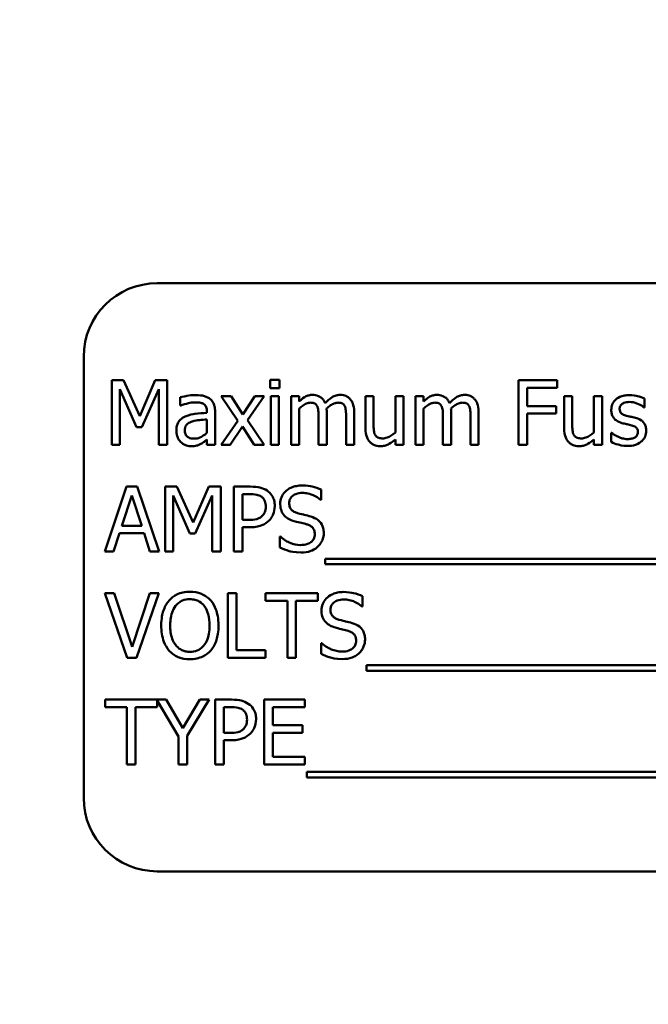
# Model space of a CAD drawing. Units: inches. Extents: x 5 to 215, y 2 to 167.
# Drawn here: x 153 to 154, y 77 to 79 of the extents above; entities that cross this region are included whole.
import ezdxf

# ---------------------------------------------------------------- set-up
doc = ezdxf.new("R2010")
doc.units = ezdxf.units.IN
doc.header["$LTSCALE"] = 10
doc.header["$MEASUREMENT"] = 0
doc.layers.add('Symbol (ANSI)', color=7, linetype='Continuous', lineweight=25)
doc.layers.add('Visible (ANSI)', color=7, linetype='Continuous', lineweight=50)
doc.styles.add('Note Text (ANSI)', font='tahoma.ttf')
doc.dimstyles.new('Default (ANSI)$7', dxfattribs={"dimscale": 10, "dimtxt": 0.14, "dimasz": 0.098425, "dimexe": 0.125, "dimexo": 0.0625, "dimgap": 0.031496, "dimtad": 0, "dimtih": 1, "dimtoh": 1, "dimrnd": 1e-08, "dimzin": 4, "dimdsep": 46, "dimtxsty": 'Note Text (ANSI)', "dimcen": 0.09, "dimdle": 0.393701, "dimclrd": 256, "dimclre": 256, "dimclrt": 256, "dimadec": 0, "dimazin": 1, "dimtfac": 0.857143, "dimtofl": 0, "dimtmove": 0, "dimatfit": 3, "dimfxl": 1, "dimtolj": 1, "dimtzin": 4, "dimlwd": -1, "dimlwe": -1, "dimarcsym": 0})

msp = doc.modelspace()

# ---------------------------------------------------------------- linework, layer by layer
at = {"layer": 'Visible (ANSI)'}
for p, q in [((154.5929, 78.1214), (152.8429, 78.1214)), ((152.7179, 77.9964), (152.7179, 77.2464)), ((152.7656, 77.9566), (152.7656, 77.8466)), ((152.7856, 77.9566), (152.7656, 77.9566)), ((152.8131, 77.8954), (152.7856, 77.9566)), ((152.8396, 77.9566), (152.8131, 77.8954)), ((152.86, 77.9566), (152.8396, 77.9566)), ((152.86, 77.8466), (152.86, 77.9566)), ((153.0506, 77.9573), (153.0348, 77.9573)), ((153.0348, 77.9573), (153.0348, 77.9429)), ((153.0506, 77.9429), (153.0506, 77.9573)), ((153.5225, 77.9566), (153.4568, 77.9566)), ((153.4568, 77.9566), (153.4568, 77.8466)), ((153.5225, 77.9436), (153.5225, 77.9566)), ((152.7793, 77.8466), (152.7793, 77.9414)), ((152.7793, 77.9414), (152.8077, 77.8769)), ((152.8166, 77.8769), (152.8453, 77.9414)), ((152.8453, 77.9414), (152.8453, 77.8466)), ((153.0348, 77.9429), (153.0506, 77.9429)), ((153.4714, 77.9126), (153.4714, 77.9436)), ((153.4714, 77.9436), (153.5225, 77.9436)), ((152.882, 77.9274), (152.882, 77.9132)), ((152.882, 77.9132), (152.8828, 77.9132)), ((152.9685, 77.9292), (152.9515, 77.9292)), ((152.9515, 77.9292), (152.9798, 77.8875)), ((152.9885, 77.8984), (152.9685, 77.9292)), ((153.0089, 77.9292), (152.9885, 77.8984)), ((152.9963, 77.8884), (153.0247, 77.9292)), ((153.0247, 77.9292), (153.0089, 77.9292)), ((153.0496, 77.9292), (153.0357, 77.9292)), ((153.0357, 77.9292), (153.0357, 77.8466)), ((153.0496, 77.8466), (153.0496, 77.9292)), ((153.084, 77.9292), (153.0701, 77.9292)), ((153.0701, 77.9292), (153.0701, 77.8466)), ((153.084, 77.9201), (153.084, 77.9292)), ((153.2104, 77.9292), (153.1965, 77.9292)), ((153.1965, 77.9292), (153.1965, 77.8756)), ((153.2104, 77.8821), (153.2104, 77.9292)), ((153.2613, 77.9292), (153.2474, 77.9292)), ((153.2474, 77.9292), (153.2474, 77.8675)), ((153.2613, 77.8466), (153.2613, 77.9292)), ((153.2953, 77.9292), (153.2814, 77.9292)), ((153.2814, 77.9292), (153.2814, 77.8466)), ((153.2953, 77.9201), (153.2953, 77.9292)), ((153.5479, 77.9292), (153.5339, 77.9292)), ((153.5339, 77.9292), (153.5339, 77.8756)), ((153.5479, 77.8821), (153.5479, 77.9292)), ((153.5988, 77.9292), (153.5848, 77.9292)), ((153.5848, 77.9292), (153.5848, 77.8675)), ((153.5988, 77.8466), (153.5988, 77.9292)), ((153.6704, 77.9103), (153.6704, 77.9252)), ((152.9272, 77.9036), (152.9272, 77.9009)), ((152.9411, 77.8466), (152.9411, 77.9031)), ((153.084, 77.8466), (153.084, 77.9083)), ((153.1308, 77.8466), (153.1308, 77.901)), ((153.1776, 77.8466), (153.1776, 77.901)), ((153.2953, 77.8466), (153.2953, 77.9083)), ((153.3421, 77.8466), (153.3421, 77.901)), ((153.3889, 77.8466), (153.3889, 77.901)), ((153.5204, 77.9126), (153.4714, 77.9126)), ((153.4714, 77.8466), (153.4714, 77.8996)), ((153.4714, 77.8996), (153.5204, 77.8996)), ((153.5204, 77.8996), (153.5204, 77.9126)), ((153.6697, 77.9103), (153.6704, 77.9103)), ((152.9272, 77.8899), (152.9272, 77.867)), ((152.9798, 77.8875), (152.9512, 77.8466)), ((153.0247, 77.8466), (152.9963, 77.8884)), ((153.1169, 77.8944), (153.1169, 77.8466)), ((153.1637, 77.8944), (153.1637, 77.8466)), ((153.3282, 77.8944), (153.3282, 77.8466)), ((153.375, 77.8944), (153.375, 77.8466)), ((152.8077, 77.8769), (152.8166, 77.8769)), ((152.967, 77.8466), (152.9876, 77.8777)), ((152.9876, 77.8777), (153.0077, 77.8466)), ((153.6145, 77.8672), (153.6138, 77.8672)), ((153.6138, 77.8672), (153.6138, 77.8516)), ((152.7656, 77.8466), (152.7793, 77.8466)), ((152.8453, 77.8466), (152.86, 77.8466)), ((152.9272, 77.8554), (152.9272, 77.8466)), ((152.9272, 77.8466), (152.9411, 77.8466)), ((152.9512, 77.8466), (152.967, 77.8466)), ((153.0077, 77.8466), (153.0247, 77.8466)), ((153.0357, 77.8466), (153.0496, 77.8466)), ((153.0701, 77.8466), (153.084, 77.8466)), ((153.1169, 77.8466), (153.1308, 77.8466)), ((153.1637, 77.8466), (153.1776, 77.8466)), ((153.2474, 77.8557), (153.2474, 77.8466)), ((153.2474, 77.8466), (153.2613, 77.8466)), ((153.2814, 77.8466), (153.2953, 77.8466)), ((153.3282, 77.8466), (153.3421, 77.8466)), ((153.375, 77.8466), (153.3889, 77.8466)), ((153.4568, 77.8466), (153.4714, 77.8466)), ((153.5848, 77.8557), (153.5848, 77.8466)), ((153.5848, 77.8466), (153.5988, 77.8466)), ((152.7909, 77.7755), (152.7538, 77.6655)), ((152.8089, 77.7755), (152.7909, 77.7755)), ((152.846, 77.6655), (152.8089, 77.7755)), ((152.8564, 77.7755), (152.8564, 77.6655)), ((152.8764, 77.7755), (152.8564, 77.7755)), ((152.9038, 77.7143), (152.8764, 77.7755)), ((152.9304, 77.7755), (152.9038, 77.7143)), ((152.9507, 77.7755), (152.9304, 77.7755)), ((152.9507, 77.6655), (152.9507, 77.7755)), ((153.0006, 77.7755), (152.973, 77.7755)), ((152.973, 77.7755), (152.973, 77.6655)), ((152.9876, 77.719), (152.9876, 77.7629)), ((152.9876, 77.7629), (152.9997, 77.7629)), ((153.1215, 77.7529), (153.1215, 77.7704)), ((152.7826, 77.7088), (152.7995, 77.7605)), ((152.7995, 77.7605), (152.8165, 77.7088)), ((152.87, 77.6655), (152.87, 77.7603)), ((152.87, 77.7603), (152.8985, 77.6958)), ((152.9074, 77.6958), (152.9361, 77.7603)), ((152.9361, 77.7603), (152.9361, 77.6655)), ((153.1204, 77.7529), (153.1215, 77.7529)), ((152.9976, 77.719), (152.9876, 77.719)), ((152.7686, 77.6655), (152.7786, 77.6963)), ((152.7786, 77.6963), (152.8206, 77.6963)), ((152.8165, 77.7088), (152.7826, 77.7088)), ((152.8206, 77.6963), (152.8305, 77.6655)), ((152.8985, 77.6958), (152.9074, 77.6958)), ((152.9876, 77.6655), (152.9876, 77.7065)), ((152.9876, 77.7065), (153, 77.7065)), ((153.051, 77.6905), (153.051, 77.6721)), ((153.0521, 77.6905), (153.051, 77.6905)), ((152.7538, 77.6655), (152.7686, 77.6655)), ((152.8305, 77.6655), (152.846, 77.6655)), ((152.8564, 77.6655), (152.87, 77.6655)), ((152.9361, 77.6655), (152.9507, 77.6655)), ((152.973, 77.6655), (152.9876, 77.6655)), ((153.1284, 77.653), (153.1284, 77.6434)), ((154.2863, 77.653), (153.1284, 77.653)), ((153.1284, 77.6434), (154.2863, 77.6434)), ((152.7696, 77.5944), (152.7539, 77.5944)), ((152.7539, 77.5944), (152.7918, 77.4844)), ((152.8001, 77.503), (152.7696, 77.5944)), ((152.8305, 77.5944), (152.8001, 77.503)), ((152.8075, 77.4844), (152.8454, 77.5944)), ((152.8454, 77.5944), (152.8305, 77.5944)), ((152.963, 77.5944), (152.963, 77.4844)), ((152.9776, 77.5944), (152.963, 77.5944)), ((152.9776, 77.4974), (152.9776, 77.5944)), ((153.1154, 77.5944), (153.027, 77.5944)), ((153.027, 77.5944), (153.027, 77.5814)), ((153.027, 77.5814), (153.0639, 77.5814)), ((153.0639, 77.5814), (153.0639, 77.4844)), ((153.0785, 77.5814), (153.1154, 77.5814)), ((153.0785, 77.4844), (153.0785, 77.5814)), ((153.1154, 77.5814), (153.1154, 77.5944)), ((153.1916, 77.5718), (153.1916, 77.5892)), ((153.1906, 77.5718), (153.1916, 77.5718)), ((153.0267, 77.4974), (152.9776, 77.4974)), ((153.0267, 77.4844), (153.0267, 77.4974)), ((153.1211, 77.5094), (153.1211, 77.491)), ((153.1222, 77.5094), (153.1211, 77.5094)), ((152.7918, 77.4844), (152.8075, 77.4844)), ((152.963, 77.4844), (153.0267, 77.4844)), ((153.0639, 77.4844), (153.0785, 77.4844)), ((153.1985, 77.4718), (153.1985, 77.4623)), ((154.2739, 77.4718), (153.1985, 77.4718)), ((153.1985, 77.4623), (154.2739, 77.4623)), ((152.8583, 77.4133), (152.7544, 77.4133)), ((152.7544, 77.4133), (152.7544, 77.4003)), ((152.8428, 77.4003), (152.8428, 77.4119)), ((152.8428, 77.4119), (152.8792, 77.3505)), ((152.8866, 77.3649), (152.8583, 77.4133)), ((152.9155, 77.4133), (152.8866, 77.3649)), ((152.8938, 77.352), (152.931, 77.4133)), ((152.931, 77.4133), (152.9155, 77.4133)), ((152.9688, 77.4133), (152.9412, 77.4133)), ((152.9412, 77.4133), (152.9412, 77.3033)), ((153.0934, 77.4133), (153.0246, 77.4133)), ((153.0246, 77.4133), (153.0246, 77.3033)), ((153.0934, 77.4003), (153.0934, 77.4133)), ((152.7544, 77.4003), (152.7913, 77.4003)), ((152.7913, 77.4003), (152.7913, 77.3033)), ((152.8059, 77.3033), (152.8059, 77.4003)), ((152.8059, 77.4003), (152.8428, 77.4003)), ((152.9558, 77.3568), (152.9558, 77.4006)), ((152.9558, 77.4006), (152.9679, 77.4006)), ((153.0392, 77.3702), (153.0392, 77.4003)), ((153.0392, 77.4003), (153.0934, 77.4003)), ((153.0898, 77.3702), (153.0392, 77.3702)), ((153.0898, 77.3571), (153.0898, 77.3702)), ((152.8792, 77.3505), (152.8792, 77.3033)), ((152.8938, 77.3033), (152.8938, 77.352)), ((152.9658, 77.3568), (152.9558, 77.3568)), ((152.9558, 77.3033), (152.9558, 77.3443)), ((152.9558, 77.3443), (152.9682, 77.3443)), ((153.0392, 77.3163), (153.0392, 77.3571)), ((153.0392, 77.3571), (153.0898, 77.3571)), ((153.0934, 77.3163), (153.0392, 77.3163)), ((153.0934, 77.3033), (153.0934, 77.3163)), ((152.7913, 77.3033), (152.8059, 77.3033)), ((152.8792, 77.3033), (152.8938, 77.3033)), ((152.9412, 77.3033), (152.9558, 77.3033)), ((153.0246, 77.3033), (153.0934, 77.3033)), ((153.0972, 77.2907), (153.0972, 77.2812)), ((154.2551, 77.2907), (153.0972, 77.2907)), ((153.0972, 77.2812), (154.2551, 77.2812)), ((152.8429, 77.1214), (154.5929, 77.1214))]:
    msp.add_line(p, q, dxfattribs=at)
for centre, start, end in [((152.8429, 77.9964), 90, 180), ((152.8429, 77.2464), 180, 270)]:
    msp.add_arc(centre, 0.125, start, end, dxfattribs=at)
for points, knots in [([(152.9072, 77.9311), (152.9024, 77.9311), (152.8977, 77.9307), (152.8916, 77.9295), (152.8859, 77.9285), (152.882, 77.9274)], [-0.1362292, -0.1362292, -0.1362292, -0.1362292, -0.0311534, -0.0311534, 0, 0, 0, 0]), ([(152.9321, 77.925), (152.9305, 77.9261), (152.9289, 77.9271), (152.9254, 77.9287), (152.9235, 77.9294), (152.9193, 77.9303), (152.9149, 77.9311), (152.9072, 77.9311)], [-0.15515, -0.15515, -0.15515, -0.15515, -0.1074883, -0.1074883, -0.0590414, -0.0590414, 0, 0, 0, 0]), ([(153.1065, 77.9315), (153.1044, 77.9315), (153.1024, 77.9313), (153.0984, 77.9302), (153.0965, 77.9295), (153.0925, 77.9273), (153.0888, 77.9249), (153.084, 77.9201)], [-0.1358397, -0.1358397, -0.1358397, -0.1358397, -0.093581, -0.093581, -0.0522732, -0.0522732, 0, 0, 0, 0]), ([(153.1281, 77.9172), (153.1275, 77.9188), (153.1267, 77.9204), (153.125, 77.9231), (153.1241, 77.9243), (153.1221, 77.9263), (153.1201, 77.9281), (153.1134, 77.9309), (153.11, 77.9315), (153.1065, 77.9315)], [-0.1373709, -0.1373709, -0.1373709, -0.1373709, -0.0946094, -0.0946094, -0.0556708, -0.0556708, -0.0263703, -0.0263703, 0, 0, 0, 0]), ([(153.1533, 77.9315), (153.151, 77.9315), (153.1488, 77.9312), (153.1444, 77.93), (153.1423, 77.9291), (153.1357, 77.9251), (153.1317, 77.9213), (153.1281, 77.9172)], [-0.0760541, -0.0760541, -0.0760541, -0.0760541, -0.05870892, -0.05870892, -0.04133248, -0.04133248, 0, 0, 0, 0]), ([(153.1706, 77.9245), (153.1696, 77.9257), (153.1684, 77.9267), (153.1658, 77.9286), (153.1645, 77.9293), (153.1613, 77.9305), (153.1582, 77.9315), (153.1533, 77.9315)], [-0.1018277, -0.1018277, -0.1018277, -0.1018277, -0.0690853, -0.0690853, -0.0372049, -0.0372049, 0, 0, 0, 0]), ([(153.3179, 77.9315), (153.3158, 77.9315), (153.3137, 77.9313), (153.3098, 77.9302), (153.3079, 77.9295), (153.3039, 77.9273), (153.3002, 77.9249), (153.2953, 77.9201)], [-0.1358397, -0.1358397, -0.1358397, -0.1358397, -0.093581, -0.093581, -0.0522732, -0.0522732, 0, 0, 0, 0]), ([(153.3394, 77.9172), (153.3388, 77.9188), (153.3381, 77.9204), (153.3364, 77.9231), (153.3354, 77.9243), (153.3335, 77.9263), (153.3315, 77.9281), (153.3247, 77.9309), (153.3213, 77.9315), (153.3179, 77.9315)], [-0.1373709, -0.1373709, -0.1373709, -0.1373709, -0.0946094, -0.0946094, -0.0556708, -0.0556708, -0.0263703, -0.0263703, 0, 0, 0, 0]), ([(153.3647, 77.9315), (153.3624, 77.9315), (153.3602, 77.9312), (153.3558, 77.93), (153.3537, 77.9291), (153.3471, 77.9251), (153.3431, 77.9213), (153.3394, 77.9172)], [-0.0760541, -0.0760541, -0.0760541, -0.0760541, -0.05870892, -0.05870892, -0.04133248, -0.04133248, 0, 0, 0, 0]), ([(153.382, 77.9245), (153.3809, 77.9257), (153.3798, 77.9267), (153.3772, 77.9286), (153.3758, 77.9293), (153.3727, 77.9305), (153.3696, 77.9315), (153.3647, 77.9315)], [-0.1018277, -0.1018277, -0.1018277, -0.1018277, -0.0690853, -0.0690853, -0.0372049, -0.0372049, 0, 0, 0, 0]), ([(153.6449, 77.9311), (153.642, 77.9311), (153.6391, 77.9309), (153.6336, 77.9298), (153.6311, 77.9291), (153.6249, 77.9262), (153.6223, 77.9241), (153.6186, 77.9202), (153.617, 77.9179), (153.6147, 77.9123), (153.6142, 77.9091), (153.6142, 77.9059)], [-0.09025511, -0.09025511, -0.09025511, -0.09025511, -0.07708828, -0.07708828, -0.06522811, -0.06522811, -0.04635092, -0.04635092, -0.02456856, -0.02456856, 0, 0, 0, 0]), ([(153.6704, 77.9252), (153.6668, 77.9271), (153.6627, 77.9285), (153.656, 77.9301), (153.6511, 77.9311), (153.6449, 77.9311)], [-0.1164078, -0.1164078, -0.1164078, -0.1164078, -0.047233, -0.047233, 0, 0, 0, 0]), ([(152.8828, 77.9132), (152.887, 77.915), (152.8913, 77.9164), (152.899, 77.9181), (152.9031, 77.9188), (152.9071, 77.9188)], [-0.07265039, -0.07265039, -0.07265039, -0.07265039, -0.03025474, -0.03025474, 0, 0, 0, 0]), ([(152.9071, 77.9188), (152.9102, 77.9188), (152.914, 77.9186), (152.9184, 77.9176), (152.9201, 77.917), (152.9216, 77.9161)], [-0.03475124, -0.03475124, -0.03475124, -0.03475124, -0.0132719, -0.0132719, 0, 0, 0, 0]), ([(152.9216, 77.9161), (152.9226, 77.9154), (152.9234, 77.9147), (152.9248, 77.913), (152.9255, 77.912), (152.9269, 77.9085), (152.9272, 77.9061), (152.9272, 77.9036)], [-0.04830264, -0.04830264, -0.04830264, -0.04830264, -0.03164599, -0.03164599, -0.01879053, -0.01879053, 0, 0, 0, 0]), ([(152.9411, 77.9031), (152.9411, 77.906), (152.9408, 77.9091), (152.9396, 77.9145), (152.9387, 77.9168), (152.9361, 77.9214), (152.9343, 77.9234), (152.9321, 77.925)], [-0.06282077, -0.06282077, -0.06282077, -0.06282077, -0.04017341, -0.04017341, -0.02080948, -0.02080948, 0, 0, 0, 0]), ([(153.084, 77.9083), (153.086, 77.9102), (153.0882, 77.912), (153.0941, 77.916), (153.0965, 77.917), (153.0991, 77.9179), (153.101, 77.9183), (153.103, 77.9183)], [-0.02456904, -0.02456904, -0.02456904, -0.02456904, -0.02074905, -0.02074905, -0.01487684, -0.01487684, 0, 0, 0, 0]), ([(153.103, 77.9183), (153.1051, 77.9183), (153.1073, 77.9181), (153.1099, 77.9172), (153.1111, 77.9167), (153.1132, 77.9147), (153.114, 77.9137), (153.1145, 77.9125)], [-0.05211046, -0.05211046, -0.05211046, -0.05211046, -0.02196912, -0.02196912, -0.00999116, -0.00999116, 0, 0, 0, 0]), ([(153.1305, 77.9081), (153.1326, 77.9101), (153.135, 77.9121), (153.1391, 77.9149), (153.1415, 77.9163), (153.1459, 77.9179), (153.1478, 77.9183), (153.1498, 77.9183)], [-0.06668738, -0.06668738, -0.06668738, -0.06668738, -0.0359382, -0.0359382, -0.01477227, -0.01477227, 0, 0, 0, 0]), ([(153.1498, 77.9183), (153.1519, 77.9183), (153.1541, 77.9181), (153.1567, 77.9172), (153.1579, 77.9167), (153.16, 77.9147), (153.1608, 77.9137), (153.1613, 77.9125)], [-0.05211046, -0.05211046, -0.05211046, -0.05211046, -0.02196912, -0.02196912, -0.00999116, -0.00999116, 0, 0, 0, 0]), ([(153.1776, 77.901), (153.1776, 77.9091), (153.1763, 77.9138), (153.174, 77.9197), (153.1726, 77.9222), (153.1706, 77.9245)], [-0.04846664, -0.04846664, -0.04846664, -0.04846664, -0.02239453, -0.02239453, 0, 0, 0, 0]), ([(153.2953, 77.9083), (153.2974, 77.9102), (153.2995, 77.912), (153.3054, 77.916), (153.3079, 77.917), (153.3104, 77.9179), (153.3124, 77.9183), (153.3143, 77.9183)], [-0.02456904, -0.02456904, -0.02456904, -0.02456904, -0.02074905, -0.02074905, -0.01487684, -0.01487684, 0, 0, 0, 0]), ([(153.3143, 77.9183), (153.3165, 77.9183), (153.3187, 77.9181), (153.3212, 77.9172), (153.3224, 77.9167), (153.3246, 77.9147), (153.3253, 77.9137), (153.3259, 77.9125)], [-0.05211046, -0.05211046, -0.05211046, -0.05211046, -0.02196912, -0.02196912, -0.00999116, -0.00999116, 0, 0, 0, 0]), ([(153.3419, 77.9081), (153.344, 77.9101), (153.3463, 77.9121), (153.3505, 77.9149), (153.3528, 77.9163), (153.3573, 77.9179), (153.3592, 77.9183), (153.3611, 77.9183)], [-0.06668738, -0.06668738, -0.06668738, -0.06668738, -0.0359382, -0.0359382, -0.01477227, -0.01477227, 0, 0, 0, 0]), ([(153.3611, 77.9183), (153.3633, 77.9183), (153.3654, 77.9181), (153.368, 77.9172), (153.3692, 77.9167), (153.3714, 77.9147), (153.3721, 77.9137), (153.3727, 77.9125)], [-0.05211046, -0.05211046, -0.05211046, -0.05211046, -0.02196912, -0.02196912, -0.00999116, -0.00999116, 0, 0, 0, 0]), ([(153.3889, 77.901), (153.3889, 77.9091), (153.3877, 77.9138), (153.3854, 77.9197), (153.3839, 77.9222), (153.382, 77.9245)], [-0.04846664, -0.04846664, -0.04846664, -0.04846664, -0.02239453, -0.02239453, 0, 0, 0, 0]), ([(153.6283, 77.9079), (153.6283, 77.9087), (153.6284, 77.9095), (153.6287, 77.9111), (153.629, 77.9118), (153.6298, 77.9136), (153.6305, 77.9145), (153.633, 77.9167), (153.6348, 77.9175), (153.6386, 77.919), (153.6416, 77.9195), (153.6447, 77.9195)], [-0.04156336, -0.04156336, -0.04156336, -0.04156336, -0.03845392, -0.03845392, -0.03557057, -0.03557057, -0.03096314, -0.03096314, -0.02306721, -0.02306721, 0, 0, 0, 0]), ([(153.6447, 77.9195), (153.6492, 77.9195), (153.6536, 77.9186), (153.6609, 77.9158), (153.6652, 77.9139), (153.6697, 77.9103)], [-0.1046402, -0.1046402, -0.1046402, -0.1046402, -0.0439913, -0.0439913, 0, 0, 0, 0]), ([(152.9272, 77.9009), (152.9204, 77.9005), (152.9135, 77.9), (152.9041, 77.8988), (152.8972, 77.8978), (152.8904, 77.8947)], [-0.2058434, -0.2058434, -0.2058434, -0.2058434, -0.0573549, -0.0573549, 0, 0, 0, 0]), ([(153.1145, 77.9125), (153.1156, 77.9106), (153.1161, 77.908), (153.1167, 77.9015), (153.1169, 77.8979), (153.1169, 77.8944)], [-0.05002783, -0.05002783, -0.05002783, -0.05002783, -0.02685442, -0.02685442, 0, 0, 0, 0]), ([(153.1308, 77.901), (153.1308, 77.9023), (153.1307, 77.9037), (153.1307, 77.9055), (153.1306, 77.9068), (153.1305, 77.9081)], [-0.04063829, -0.04063829, -0.04063829, -0.04063829, -0.00964737, -0.00964737, 0, 0, 0, 0]), ([(153.1613, 77.9125), (153.1624, 77.9106), (153.1629, 77.908), (153.1635, 77.9015), (153.1637, 77.8979), (153.1637, 77.8944)], [-0.05002783, -0.05002783, -0.05002783, -0.05002783, -0.02685442, -0.02685442, 0, 0, 0, 0]), ([(153.3259, 77.9125), (153.3269, 77.9106), (153.3275, 77.908), (153.3281, 77.9015), (153.3282, 77.8979), (153.3282, 77.8944)], [-0.05002783, -0.05002783, -0.05002783, -0.05002783, -0.02685442, -0.02685442, 0, 0, 0, 0]), ([(153.3421, 77.901), (153.3421, 77.9023), (153.3421, 77.9037), (153.342, 77.9055), (153.3419, 77.9068), (153.3419, 77.9081)], [-0.04063829, -0.04063829, -0.04063829, -0.04063829, -0.00964737, -0.00964737, 0, 0, 0, 0]), ([(153.3727, 77.9125), (153.3737, 77.9106), (153.3743, 77.908), (153.3749, 77.9015), (153.375, 77.8979), (153.375, 77.8944)], [-0.05002783, -0.05002783, -0.05002783, -0.05002783, -0.02685442, -0.02685442, 0, 0, 0, 0]), ([(153.6142, 77.9059), (153.6142, 77.9038), (153.6144, 77.9016), (153.6154, 77.8976), (153.6161, 77.8958), (153.6188, 77.8913), (153.6207, 77.8895), (153.6252, 77.8861), (153.6287, 77.8847), (153.6322, 77.8836)], [-0.06132312, -0.06132312, -0.06132312, -0.06132312, -0.05159984, -0.05159984, -0.04250665, -0.04250665, -0.02780165, -0.02780165, 0, 0, 0, 0]), ([(153.6402, 77.8959), (153.6377, 77.8966), (153.6351, 77.8975), (153.6325, 77.899), (153.6315, 77.8997), (153.63, 77.9013), (153.6295, 77.9022), (153.6285, 77.9046), (153.6283, 77.9063), (153.6283, 77.9079)], [-0.05487995, -0.05487995, -0.05487995, -0.05487995, -0.02887104, -0.02887104, -0.02015255, -0.02015255, -0.01207483, -0.01207483, 0, 0, 0, 0]), ([(152.8904, 77.8947), (152.8872, 77.8933), (152.8843, 77.8915), (152.8806, 77.8877), (152.8787, 77.8855), (152.8758, 77.8783), (152.8753, 77.8744), (152.8753, 77.8705)], [-0.1126141, -0.1126141, -0.1126141, -0.1126141, -0.0589481, -0.0589481, -0.0296329, -0.0296329, 0, 0, 0, 0]), ([(152.8896, 77.8715), (152.8896, 77.8728), (152.8898, 77.8741), (152.8903, 77.8765), (152.8907, 77.8776), (152.8918, 77.8796), (152.8926, 77.8809), (152.8968, 77.8843), (152.8995, 77.8856), (152.9024, 77.8865)], [-0.08157426, -0.08157426, -0.08157426, -0.08157426, -0.06033028, -0.06033028, -0.04119868, -0.04119868, -0.02290393, -0.02290393, 0, 0, 0, 0]), ([(152.9024, 77.8865), (152.907, 77.8879), (152.9113, 77.8883), (152.9186, 77.8891), (152.9232, 77.8895), (152.9272, 77.8899)], [-0.05617787, -0.05617787, -0.05617787, -0.05617787, -0.03035877, -0.03035877, 0, 0, 0, 0]), ([(153.213, 77.8637), (153.2118, 77.866), (153.2112, 77.8686), (153.2104, 77.8748), (153.2104, 77.8785), (153.2104, 77.8821)], [-0.0478173, -0.0478173, -0.0478173, -0.0478173, -0.02776416, -0.02776416, 0, 0, 0, 0]), ([(153.5505, 77.8637), (153.5493, 77.866), (153.5486, 77.8686), (153.5479, 77.8748), (153.5479, 77.8785), (153.5479, 77.8821)], [-0.0478173, -0.0478173, -0.0478173, -0.0478173, -0.02776416, -0.02776416, 0, 0, 0, 0]), ([(153.6322, 77.8836), (153.6348, 77.8829), (153.6375, 77.8823), (153.6408, 77.8816), (153.6442, 77.8809), (153.6471, 77.8802)], [-0.1030612, -0.1030612, -0.1030612, -0.1030612, -0.0222146, -0.0222146, 0, 0, 0, 0]), ([(153.6551, 77.8925), (153.6524, 77.8932), (153.6497, 77.8938), (153.6462, 77.8945), (153.6433, 77.8951), (153.6402, 77.8959)], [-0.09996484, -0.09996484, -0.09996484, -0.09996484, -0.02444008, -0.02444008, 0, 0, 0, 0]), ([(153.6471, 77.8802), (153.6496, 77.8796), (153.6522, 77.8788), (153.6556, 77.8769), (153.6564, 77.8762), (153.6576, 77.875), (153.6582, 77.8741), (153.6591, 77.8717), (153.6593, 77.8701), (153.6593, 77.8686)], [-0.03224135, -0.03224135, -0.03224135, -0.03224135, -0.02488581, -0.02488581, -0.01977527, -0.01977527, -0.01163333, -0.01163333, 0, 0, 0, 0]), ([(153.6735, 77.8704), (153.6735, 77.8727), (153.6732, 77.8751), (153.6722, 77.8793), (153.6714, 77.8811), (153.6696, 77.884), (153.6681, 77.8861), (153.6623, 77.8902), (153.6587, 77.8916), (153.6551, 77.8925)], [-0.1403064, -0.1403064, -0.1403064, -0.1403064, -0.0949287, -0.0949287, -0.0548935, -0.0548935, -0.0282867, -0.0282867, 0, 0, 0, 0]), ([(152.8753, 77.8705), (152.8753, 77.8685), (152.8755, 77.8666), (152.8763, 77.8627), (152.8769, 77.8608), (152.8789, 77.8563), (152.8805, 77.8538), (152.8826, 77.8516)], [-0.05267516, -0.05267516, -0.05267516, -0.05267516, -0.03770088, -0.03770088, -0.02279889, -0.02279889, 0, 0, 0, 0]), ([(152.9053, 77.8572), (152.9037, 77.8572), (152.9021, 77.8573), (152.8992, 77.8578), (152.8978, 77.8582), (152.8949, 77.8596), (152.8938, 77.8606), (152.892, 77.8624), (152.8912, 77.8637), (152.8899, 77.8671), (152.8896, 77.8693), (152.8896, 77.8715)], [-0.04943679, -0.04943679, -0.04943679, -0.04943679, -0.04231527, -0.04231527, -0.03615188, -0.03615188, -0.02802791, -0.02802791, -0.01646665, -0.01646665, 0, 0, 0, 0]), ([(152.9272, 77.867), (152.9231, 77.8633), (152.9187, 77.8605), (152.9121, 77.8577), (152.9088, 77.8572), (152.9053, 77.8572)], [-0.05466897, -0.05466897, -0.05466897, -0.05466897, -0.02611451, -0.02611451, 0, 0, 0, 0]), ([(153.1965, 77.8756), (153.1965, 77.8678), (153.1977, 77.8628), (153.2004, 77.8564), (153.2019, 77.8539), (153.2039, 77.8517)], [-0.05253895, -0.05253895, -0.05253895, -0.05253895, -0.02259221, -0.02259221, 0, 0, 0, 0]), ([(153.226, 77.8575), (153.2236, 77.8575), (153.2213, 77.8577), (153.2184, 77.8586), (153.2171, 77.8591), (153.2146, 77.8611), (153.2137, 77.8623), (153.213, 77.8637)], [-0.05327032, -0.05327032, -0.05327032, -0.05327032, -0.02435341, -0.02435341, -0.0113951, -0.0113951, 0, 0, 0, 0]), ([(153.2474, 77.8675), (153.2427, 77.8634), (153.2375, 77.8604), (153.2309, 77.858), (153.2284, 77.8575), (153.226, 77.8575)], [-0.05346315, -0.05346315, -0.05346315, -0.05346315, -0.01889091, -0.01889091, 0, 0, 0, 0]), ([(153.5339, 77.8756), (153.5339, 77.8678), (153.5352, 77.8628), (153.5379, 77.8564), (153.5394, 77.8539), (153.5414, 77.8517)], [-0.05253895, -0.05253895, -0.05253895, -0.05253895, -0.02259221, -0.02259221, 0, 0, 0, 0]), ([(153.5635, 77.8575), (153.5611, 77.8575), (153.5587, 77.8577), (153.5559, 77.8586), (153.5546, 77.8591), (153.5521, 77.8611), (153.5512, 77.8623), (153.5505, 77.8637)], [-0.05327032, -0.05327032, -0.05327032, -0.05327032, -0.02435341, -0.02435341, -0.0113951, -0.0113951, 0, 0, 0, 0]), ([(153.5848, 77.8675), (153.5802, 77.8634), (153.575, 77.8604), (153.5684, 77.858), (153.5659, 77.8575), (153.5635, 77.8575)], [-0.05346315, -0.05346315, -0.05346315, -0.05346315, -0.01889091, -0.01889091, 0, 0, 0, 0]), ([(153.6251, 77.8605), (153.623, 77.8615), (153.6206, 77.8628), (153.6173, 77.8651), (153.6159, 77.8661), (153.6145, 77.8672)], [-0.03106834, -0.03106834, -0.03106834, -0.03106834, -0.01326818, -0.01326818, 0, 0, 0, 0]), ([(153.6593, 77.8686), (153.6593, 77.8673), (153.6592, 77.866), (153.6586, 77.8636), (153.6582, 77.8629), (153.657, 77.861), (153.6557, 77.86), (153.6544, 77.8591)], [-0.0224094, -0.0224094, -0.0224094, -0.0224094, -0.01716508, -0.01716508, -0.0118079, -0.0118079, 0, 0, 0, 0]), ([(153.6652, 77.8522), (153.6666, 77.8533), (153.6678, 77.8547), (153.6702, 77.8579), (153.671, 77.8595), (153.6728, 77.8639), (153.6735, 77.8671), (153.6735, 77.8704)], [-0.04533335, -0.04533335, -0.04533335, -0.04533335, -0.03612389, -0.03612389, -0.02530409, -0.02530409, 0, 0, 0, 0]), ([(152.8826, 77.8516), (152.8849, 77.8493), (152.8876, 77.8475), (152.8928, 77.8453), (152.896, 77.8443), (152.9003, 77.8443)], [-0.08019114, -0.08019114, -0.08019114, -0.08019114, -0.03285567, -0.03285567, 0, 0, 0, 0]), ([(152.9003, 77.8443), (152.904, 77.8443), (152.9075, 77.8446), (152.9111, 77.8457), (152.9136, 77.8464), (152.9171, 77.8483)], [-0.1029357, -0.1029357, -0.1029357, -0.1029357, -0.0305391, -0.0305391, 0, 0, 0, 0]), ([(152.9171, 77.8483), (152.919, 77.8493), (152.9209, 77.8506), (152.9241, 77.8531), (152.9256, 77.8542), (152.9272, 77.8554)], [-0.03112747, -0.03112747, -0.03112747, -0.03112747, -0.01453668, -0.01453668, 0, 0, 0, 0]), ([(153.2039, 77.8517), (153.2051, 77.8505), (153.2063, 77.8493), (153.2091, 77.8474), (153.2106, 77.8467), (153.214, 77.8454), (153.2174, 77.8443), (153.2223, 77.8443)], [-0.1014808, -0.1014808, -0.1014808, -0.1014808, -0.0692305, -0.0692305, -0.0372355, -0.0372355, 0, 0, 0, 0]), ([(153.2223, 77.8443), (153.2246, 77.8443), (153.2269, 77.8445), (153.2312, 77.8455), (153.2333, 77.8462), (153.2369, 77.8481), (153.2411, 77.8503), (153.2474, 77.8557)], [-0.2075354, -0.2075354, -0.2075354, -0.2075354, -0.1335501, -0.1335501, -0.0631824, -0.0631824, 0, 0, 0, 0]), ([(153.5414, 77.8517), (153.5426, 77.8505), (153.5438, 77.8493), (153.5466, 77.8474), (153.5481, 77.8467), (153.5515, 77.8454), (153.5549, 77.8443), (153.5598, 77.8443)], [-0.1014808, -0.1014808, -0.1014808, -0.1014808, -0.0692305, -0.0692305, -0.0372355, -0.0372355, 0, 0, 0, 0]), ([(153.5598, 77.8443), (153.5621, 77.8443), (153.5644, 77.8445), (153.5687, 77.8455), (153.5707, 77.8462), (153.5744, 77.8481), (153.5786, 77.8503), (153.5848, 77.8557)], [-0.2075354, -0.2075354, -0.2075354, -0.2075354, -0.1335501, -0.1335501, -0.0631824, -0.0631824, 0, 0, 0, 0]), ([(153.6138, 77.8516), (153.6175, 77.8497), (153.6218, 77.8481), (153.6278, 77.8463), (153.6331, 77.8447), (153.6412, 77.8447)], [-0.1802579, -0.1802579, -0.1802579, -0.1802579, -0.0616669, -0.0616669, 0, 0, 0, 0]), ([(153.6417, 77.8563), (153.6387, 77.8563), (153.6358, 77.8568), (153.6319, 77.8579), (153.6287, 77.8588), (153.6251, 77.8605)], [-0.1217338, -0.1217338, -0.1217338, -0.1217338, -0.0302088, -0.0302088, 0, 0, 0, 0]), ([(153.6412, 77.8447), (153.6461, 77.8447), (153.6511, 77.8452), (153.6572, 77.8473), (153.6611, 77.8487), (153.6652, 77.8522)], [-0.1273824, -0.1273824, -0.1273824, -0.1273824, -0.0406912, -0.0406912, 0, 0, 0, 0]), ([(153.6544, 77.8591), (153.6537, 77.8586), (153.6529, 77.8583), (153.651, 77.8576), (153.6499, 77.8573), (153.6471, 77.8568), (153.6445, 77.8563), (153.6417, 77.8563)], [-0.04396842, -0.04396842, -0.04396842, -0.04396842, -0.03420069, -0.03420069, -0.02109661, -0.02109661, 0, 0, 0, 0]), ([(152.9997, 77.7629), (153.0029, 77.7629), (153.0079, 77.7627), (153.0147, 77.7611), (153.0171, 77.7601), (153.0193, 77.7587)], [-0.05275037, -0.05275037, -0.05275037, -0.05275037, -0.02028635, -0.02028635, 0, 0, 0, 0]), ([(153.0294, 77.7687), (153.0257, 77.7712), (153.0216, 77.7729), (153.0137, 77.7748), (153.0085, 77.7755), (153.0006, 77.7755)], [-0.1321592, -0.1321592, -0.1321592, -0.1321592, -0.059824, -0.059824, 0, 0, 0, 0]), ([(153.0425, 77.7424), (153.0425, 77.7457), (153.0422, 77.749), (153.0407, 77.7544), (153.0397, 77.7571), (153.0355, 77.7636), (153.0327, 77.7664), (153.0294, 77.7687)], [-0.09991758, -0.09991758, -0.09991758, -0.09991758, -0.05861839, -0.05861839, -0.03073284, -0.03073284, 0, 0, 0, 0]), ([(153.0888, 77.7775), (153.0856, 77.7775), (153.0824, 77.7772), (153.0763, 77.776), (153.0735, 77.7751), (153.0656, 77.7716), (153.0621, 77.7686), (153.0574, 77.7636), (153.0553, 77.7606), (153.0524, 77.7537), (153.0518, 77.7499), (153.0518, 77.746)], [-0.1093444, -0.1093444, -0.1093444, -0.1093444, -0.0952092, -0.0952092, -0.0821326, -0.0821326, -0.0573252, -0.0573252, -0.029653, -0.029653, 0, 0, 0, 0]), ([(153.067, 77.7475), (153.067, 77.7486), (153.0671, 77.7497), (153.0675, 77.7519), (153.0679, 77.7529), (153.0691, 77.7557), (153.0702, 77.7573), (153.0732, 77.7602), (153.0754, 77.7617), (153.082, 77.7643), (153.0859, 77.7648), (153.0898, 77.7648)], [-0.1004084, -0.1004084, -0.1004084, -0.1004084, -0.0880118, -0.0880118, -0.0762182, -0.0762182, -0.0538641, -0.0538641, -0.0293046, -0.0293046, 0, 0, 0, 0]), ([(153.1215, 77.7704), (153.1166, 77.7727), (153.1115, 77.7745), (153.1027, 77.7764), (153.0969, 77.7775), (153.0888, 77.7775)], [-0.1541263, -0.1541263, -0.1541263, -0.1541263, -0.0616344, -0.0616344, 0, 0, 0, 0]), ([(153.0898, 77.7648), (153.0929, 77.7648), (153.0959, 77.7645), (153.1029, 77.763), (153.1058, 77.7618), (153.1123, 77.7589), (153.1167, 77.7563), (153.1204, 77.7529)], [-0.06605434, -0.06605434, -0.06605434, -0.06605434, -0.05390348, -0.05390348, -0.03820727, -0.03820727, 0, 0, 0, 0]), ([(153.0193, 77.7587), (153.0208, 77.7577), (153.022, 77.7566), (153.0242, 77.754), (153.025, 77.7526), (153.0268, 77.7481), (153.0273, 77.745), (153.0273, 77.7419)], [-0.04951575, -0.04951575, -0.04951575, -0.04951575, -0.03645757, -0.03645757, -0.02356741, -0.02356741, 0, 0, 0, 0]), ([(153.0518, 77.746), (153.0518, 77.7401), (153.053, 77.7365), (153.0549, 77.7315), (153.0566, 77.7286), (153.0589, 77.7261)], [-0.04090861, -0.04090861, -0.04090861, -0.04090861, -0.025696, -0.025696, 0, 0, 0, 0]), ([(153.0814, 77.7304), (153.0794, 77.731), (153.0774, 77.7317), (153.074, 77.7335), (153.0725, 77.7346), (153.0702, 77.7369), (153.0691, 77.7383), (153.0674, 77.7427), (153.067, 77.7451), (153.067, 77.7475)], [-0.08359677, -0.08359677, -0.08359677, -0.08359677, -0.05819138, -0.05819138, -0.03574644, -0.03574644, -0.01829899, -0.01829899, 0, 0, 0, 0]), ([(153.0273, 77.7419), (153.0273, 77.7374), (153.0265, 77.7344), (153.0246, 77.7298), (153.023, 77.7275), (153.021, 77.7256)], [-0.03816856, -0.03816856, -0.03816856, -0.03816856, -0.02089117, -0.02089117, 0, 0, 0, 0]), ([(153.0329, 77.7179), (153.0344, 77.7194), (153.0358, 77.7211), (153.0381, 77.7248), (153.0392, 77.7267), (153.0413, 77.7321), (153.0425, 77.7366), (153.0425, 77.7424)], [-0.09888028, -0.09888028, -0.09888028, -0.09888028, -0.07200461, -0.07200461, -0.04403802, -0.04403802, 0, 0, 0, 0]), ([(153.1039, 77.7246), (153.1004, 77.7257), (153.0963, 77.7267), (153.0915, 77.7279), (153.086, 77.7292), (153.0814, 77.7304)], [-0.1450897, -0.1450897, -0.1450897, -0.1450897, -0.036773, -0.036773, 0, 0, 0, 0]), ([(153.021, 77.7256), (153.0198, 77.7243), (153.0185, 77.7233), (153.0149, 77.7213), (153.013, 77.7207), (153.0078, 77.7193), (153.0026, 77.719), (152.9976, 77.719)], [-0.05420254, -0.05420254, -0.05420254, -0.05420254, -0.04746207, -0.04746207, -0.03817625, -0.03817625, 0, 0, 0, 0]), ([(153, 77.7065), (153.0111, 77.7065), (153.0172, 77.7085), (153.0252, 77.7117), (153.0293, 77.7144), (153.0329, 77.7179)], [-0.06579675, -0.06579675, -0.06579675, -0.06579675, -0.03830714, -0.03830714, 0, 0, 0, 0]), ([(153.0589, 77.7261), (153.0612, 77.7237), (153.0639, 77.7217), (153.0684, 77.7194), (153.0717, 77.7179), (153.0771, 77.7164)], [-0.1272227, -0.1272227, -0.1272227, -0.1272227, -0.0426875, -0.0426875, 0, 0, 0, 0]), ([(153.0771, 77.7164), (153.0804, 77.7156), (153.0843, 77.7146), (153.0908, 77.7131), (153.0939, 77.7123), (153.097, 77.7114)], [-0.05071349, -0.05071349, -0.05071349, -0.05071349, -0.02443769, -0.02443769, 0, 0, 0, 0]), ([(153.1258, 77.6969), (153.1258, 77.6995), (153.1255, 77.7021), (153.1243, 77.707), (153.1235, 77.7093), (153.1203, 77.7149), (153.1179, 77.7172), (153.1125, 77.7214), (153.1082, 77.7233), (153.1039, 77.7246)], [-0.07493726, -0.07493726, -0.07493726, -0.07493726, -0.06319216, -0.06319216, -0.05233726, -0.05233726, -0.0343453, -0.0343453, 0, 0, 0, 0]), ([(153.097, 77.7114), (153.0988, 77.7109), (153.1007, 77.7102), (153.1038, 77.7085), (153.1052, 77.7075), (153.1073, 77.7054), (153.1084, 77.7039), (153.1102, 77.6995), (153.1105, 77.697), (153.1105, 77.6946)], [-0.08413383, -0.08413383, -0.08413383, -0.08413383, -0.05834379, -0.05834379, -0.03625021, -0.03625021, -0.01863148, -0.01863148, 0, 0, 0, 0]), ([(153.1158, 77.6735), (153.1174, 77.6751), (153.1189, 77.6767), (153.1214, 77.6805), (153.1225, 77.6825), (153.1249, 77.6885), (153.1258, 77.6926), (153.1258, 77.6969)], [-0.0670564, -0.0670564, -0.0670564, -0.0670564, -0.0499753, -0.0499753, -0.03242129, -0.03242129, 0, 0, 0, 0]), ([(153.086, 77.6762), (153.0799, 77.6762), (153.074, 77.6777), (153.0646, 77.6815), (153.0584, 77.6845), (153.0521, 77.6905)], [-0.1639306, -0.1639306, -0.1639306, -0.1639306, -0.0664327, -0.0664327, 0, 0, 0, 0]), ([(153.1105, 77.6946), (153.1105, 77.6932), (153.1104, 77.6919), (153.1099, 77.6893), (153.1095, 77.6881), (153.108, 77.685), (153.1067, 77.6833), (153.1036, 77.6805), (153.1015, 77.6791), (153.0945, 77.6766), (153.0901, 77.6762), (153.086, 77.6762)], [-0.1179431, -0.1179431, -0.1179431, -0.1179431, -0.1006953, -0.1006953, -0.0844436, -0.0844436, -0.0566075, -0.0566075, -0.0312438, -0.0312438, 0, 0, 0, 0]), ([(153.051, 77.6721), (153.0561, 77.6697), (153.0614, 77.6677), (153.0691, 77.6653), (153.0754, 77.6636), (153.0871, 77.6636)], [-0.2909486, -0.2909486, -0.2909486, -0.2909486, -0.0889231, -0.0889231, 0, 0, 0, 0]), ([(153.0871, 77.6636), (153.093, 77.6636), (153.0989, 77.6642), (153.1061, 77.667), (153.1108, 77.669), (153.1158, 77.6735)], [-0.1657643, -0.1657643, -0.1657643, -0.1657643, -0.0515379, -0.0515379, 0, 0, 0, 0]), ([(152.8983, 77.5967), (152.8943, 77.5967), (152.8904, 77.5964), (152.8829, 77.5948), (152.8794, 77.5936), (152.871, 77.5895), (152.8666, 77.5861), (152.8629, 77.5818)], [-0.1011013, -0.1011013, -0.1011013, -0.1011013, -0.0712127, -0.0712127, -0.0431117, -0.0431117, 0, 0, 0, 0]), ([(152.9338, 77.5818), (152.9316, 77.5843), (152.9292, 77.5864), (152.9233, 77.5906), (152.9201, 77.5921), (152.9116, 77.5957), (152.905, 77.5967), (152.8983, 77.5967)], [-0.08528329, -0.08528329, -0.08528329, -0.08528329, -0.07006049, -0.07006049, -0.05129618, -0.05129618, 0, 0, 0, 0]), ([(153.1589, 77.5964), (153.1557, 77.5964), (153.1525, 77.5961), (153.1464, 77.5949), (153.1436, 77.594), (153.1358, 77.5905), (153.1323, 77.5875), (153.1275, 77.5825), (153.1255, 77.5795), (153.1226, 77.5726), (153.1219, 77.5688), (153.1219, 77.5649)], [-0.1093444, -0.1093444, -0.1093444, -0.1093444, -0.0952092, -0.0952092, -0.0821326, -0.0821326, -0.0573252, -0.0573252, -0.029653, -0.029653, 0, 0, 0, 0]), ([(153.1916, 77.5892), (153.1868, 77.5916), (153.1817, 77.5934), (153.1729, 77.5953), (153.167, 77.5964), (153.1589, 77.5964)], [-0.1541263, -0.1541263, -0.1541263, -0.1541263, -0.0616344, -0.0616344, 0, 0, 0, 0]), ([(152.8629, 77.5818), (152.8584, 77.5765), (152.8553, 77.5704), (152.8518, 77.5597), (152.8497, 77.5519), (152.8497, 77.5394)], [-0.2494762, -0.2494762, -0.2494762, -0.2494762, -0.095158, -0.095158, 0, 0, 0, 0]), ([(152.8739, 77.5727), (152.8755, 77.5747), (152.8773, 77.5765), (152.8816, 77.5799), (152.8838, 77.581), (152.8896, 77.5834), (152.894, 77.5841), (152.8984, 77.5841)], [-0.06071472, -0.06071472, -0.06071472, -0.06071472, -0.04797352, -0.04797352, -0.03348222, -0.03348222, 0, 0, 0, 0]), ([(152.8984, 77.5841), (152.9012, 77.5841), (152.9041, 77.5838), (152.9095, 77.5824), (152.912, 77.5815), (152.9176, 77.5782), (152.9204, 77.5757), (152.9227, 77.5727)], [-0.07141446, -0.07141446, -0.07141446, -0.07141446, -0.0495149, -0.0495149, -0.02902704, -0.02902704, 0, 0, 0, 0]), ([(152.947, 77.5394), (152.947, 77.5519), (152.9448, 77.5604), (152.9405, 77.5721), (152.9376, 77.5773), (152.9338, 77.5818)], [-0.09488789, -0.09488789, -0.09488789, -0.09488789, -0.04520668, -0.04520668, 0, 0, 0, 0]), ([(153.1372, 77.5664), (153.1372, 77.5675), (153.1373, 77.5686), (153.1377, 77.5708), (153.138, 77.5718), (153.1392, 77.5746), (153.1404, 77.5761), (153.1434, 77.5791), (153.1456, 77.5806), (153.1522, 77.5832), (153.1561, 77.5837), (153.1599, 77.5837)], [-0.1004084, -0.1004084, -0.1004084, -0.1004084, -0.0880118, -0.0880118, -0.0762182, -0.0762182, -0.0538641, -0.0538641, -0.0293046, -0.0293046, 0, 0, 0, 0]), ([(153.1599, 77.5837), (153.163, 77.5837), (153.1661, 77.5834), (153.173, 77.5819), (153.176, 77.5807), (153.1824, 77.5778), (153.1869, 77.5752), (153.1906, 77.5718)], [-0.06605434, -0.06605434, -0.06605434, -0.06605434, -0.05390348, -0.05390348, -0.03820727, -0.03820727, 0, 0, 0, 0]), ([(152.8649, 77.5394), (152.8649, 77.5452), (152.8654, 77.5535), (152.8695, 77.5655), (152.8714, 77.5693), (152.8739, 77.5727)], [-0.09673999, -0.09673999, -0.09673999, -0.09673999, -0.032128, -0.032128, 0, 0, 0, 0]), ([(152.9227, 77.5727), (152.9266, 77.5676), (152.9285, 77.5619), (152.9311, 77.5525), (152.9317, 77.5458), (152.9317, 77.5394)], [-0.07444727, -0.07444727, -0.07444727, -0.07444727, -0.04908157, -0.04908157, 0, 0, 0, 0]), ([(153.1219, 77.5649), (153.1219, 77.559), (153.1231, 77.5553), (153.1251, 77.5503), (153.1268, 77.5475), (153.1291, 77.545)], [-0.04090861, -0.04090861, -0.04090861, -0.04090861, -0.025696, -0.025696, 0, 0, 0, 0]), ([(153.1515, 77.5493), (153.1495, 77.5498), (153.1476, 77.5506), (153.1441, 77.5524), (153.1427, 77.5535), (153.1404, 77.5558), (153.1392, 77.5572), (153.1375, 77.5616), (153.1372, 77.564), (153.1372, 77.5664)], [-0.08359677, -0.08359677, -0.08359677, -0.08359677, -0.05819138, -0.05819138, -0.03574644, -0.03574644, -0.01829899, -0.01829899, 0, 0, 0, 0]), ([(153.1291, 77.545), (153.1314, 77.5426), (153.134, 77.5406), (153.1386, 77.5383), (153.1418, 77.5367), (153.1473, 77.5353)], [-0.1272227, -0.1272227, -0.1272227, -0.1272227, -0.0426875, -0.0426875, 0, 0, 0, 0]), ([(153.1741, 77.5435), (153.1706, 77.5446), (153.1665, 77.5456), (153.1617, 77.5467), (153.1562, 77.548), (153.1515, 77.5493)], [-0.1450897, -0.1450897, -0.1450897, -0.1450897, -0.036773, -0.036773, 0, 0, 0, 0]), ([(152.8497, 77.5394), (152.8497, 77.53), (152.8509, 77.5206), (152.8563, 77.5064), (152.859, 77.5014), (152.8628, 77.4971)], [-0.1152625, -0.1152625, -0.1152625, -0.1152625, -0.0438146, -0.0438146, 0, 0, 0, 0]), ([(152.8984, 77.4947), (152.896, 77.4947), (152.8935, 77.495), (152.8889, 77.4959), (152.8868, 77.4966), (152.8812, 77.4992), (152.8782, 77.5016), (152.872, 77.5083), (152.8698, 77.5126), (152.8658, 77.5239), (152.8649, 77.5319), (152.8649, 77.5394)], [-0.1462197, -0.1462197, -0.1462197, -0.1462197, -0.1306935, -0.1306935, -0.116089, -0.116089, -0.0910788, -0.0910788, -0.0574303, -0.0574303, 0, 0, 0, 0]), ([(152.9317, 77.5394), (152.9317, 77.5347), (152.9314, 77.5299), (152.9298, 77.5212), (152.9287, 77.5173), (152.9247, 77.5083), (152.9219, 77.5051), (152.9172, 77.5005), (152.9142, 77.4984), (152.9068, 77.4954), (152.9026, 77.4947), (152.8984, 77.4947)], [-0.1159148, -0.1159148, -0.1159148, -0.1159148, -0.0979655, -0.0979655, -0.0826338, -0.0826338, -0.0606249, -0.0606249, -0.0324298, -0.0324298, 0, 0, 0, 0]), ([(152.9338, 77.4971), (152.936, 77.4996), (152.9378, 77.5023), (152.9411, 77.5084), (152.9425, 77.5118), (152.9453, 77.5209), (152.947, 77.5288), (152.947, 77.5394)], [-0.1756409, -0.1756409, -0.1756409, -0.1756409, -0.1301788, -0.1301788, -0.0811273, -0.0811273, 0, 0, 0, 0]), ([(153.1473, 77.5353), (153.1506, 77.5345), (153.1545, 77.5335), (153.1609, 77.532), (153.164, 77.5312), (153.1671, 77.5303)], [-0.05071349, -0.05071349, -0.05071349, -0.05071349, -0.02443769, -0.02443769, 0, 0, 0, 0]), ([(153.1671, 77.5303), (153.169, 77.5298), (153.1708, 77.5291), (153.174, 77.5274), (153.1754, 77.5264), (153.1774, 77.5243), (153.1786, 77.5228), (153.1803, 77.5184), (153.1807, 77.5159), (153.1807, 77.5135)], [-0.08413383, -0.08413383, -0.08413383, -0.08413383, -0.05834379, -0.05834379, -0.03625021, -0.03625021, -0.01863148, -0.01863148, 0, 0, 0, 0]), ([(153.1959, 77.5158), (153.1959, 77.5184), (153.1957, 77.521), (153.1945, 77.5259), (153.1936, 77.5282), (153.1905, 77.5338), (153.1881, 77.5361), (153.1827, 77.5403), (153.1784, 77.5422), (153.1741, 77.5435)], [-0.07493726, -0.07493726, -0.07493726, -0.07493726, -0.06319216, -0.06319216, -0.05233726, -0.05233726, -0.0343453, -0.0343453, 0, 0, 0, 0]), ([(153.1807, 77.5135), (153.1807, 77.5121), (153.1806, 77.5108), (153.18, 77.5082), (153.1796, 77.507), (153.1781, 77.5039), (153.1768, 77.5022), (153.1737, 77.4994), (153.1717, 77.498), (153.1646, 77.4955), (153.1603, 77.4951), (153.1562, 77.4951)], [-0.1179431, -0.1179431, -0.1179431, -0.1179431, -0.1006953, -0.1006953, -0.0844436, -0.0844436, -0.0566075, -0.0566075, -0.0312438, -0.0312438, 0, 0, 0, 0]), ([(153.1859, 77.4924), (153.1876, 77.4939), (153.189, 77.4956), (153.1916, 77.4994), (153.1926, 77.5014), (153.1951, 77.5074), (153.1959, 77.5115), (153.1959, 77.5158)], [-0.0670564, -0.0670564, -0.0670564, -0.0670564, -0.0499753, -0.0499753, -0.03242129, -0.03242129, 0, 0, 0, 0]), ([(152.8628, 77.4971), (152.865, 77.4946), (152.8674, 77.4924), (152.8726, 77.4887), (152.8754, 77.4871), (152.8848, 77.4831), (152.8915, 77.4821), (152.8983, 77.4821)], [-0.1044772, -0.1044772, -0.1044772, -0.1044772, -0.0775768, -0.0775768, -0.0518289, -0.0518289, 0, 0, 0, 0]), ([(152.8983, 77.4821), (152.9022, 77.4821), (152.9061, 77.4825), (152.9135, 77.484), (152.9171, 77.4852), (152.9256, 77.4893), (152.93, 77.4928), (152.9338, 77.4971)], [-0.1016806, -0.1016806, -0.1016806, -0.1016806, -0.0715972, -0.0715972, -0.0434775, -0.0434775, 0, 0, 0, 0]), ([(153.1562, 77.4951), (153.1501, 77.4951), (153.1442, 77.4965), (153.1347, 77.5004), (153.1286, 77.5034), (153.1222, 77.5094)], [-0.1639306, -0.1639306, -0.1639306, -0.1639306, -0.0664327, -0.0664327, 0, 0, 0, 0]), ([(153.1211, 77.491), (153.1262, 77.4886), (153.1315, 77.4866), (153.1393, 77.4842), (153.1456, 77.4824), (153.1572, 77.4824)], [-0.2909486, -0.2909486, -0.2909486, -0.2909486, -0.0889231, -0.0889231, 0, 0, 0, 0]), ([(153.1572, 77.4824), (153.1632, 77.4824), (153.169, 77.4831), (153.1762, 77.4859), (153.181, 77.4879), (153.1859, 77.4924)], [-0.1657643, -0.1657643, -0.1657643, -0.1657643, -0.0515379, -0.0515379, 0, 0, 0, 0]), ([(152.9976, 77.4064), (152.9939, 77.409), (152.9898, 77.4107), (152.9819, 77.4125), (152.9766, 77.4133), (152.9688, 77.4133)], [-0.1321592, -0.1321592, -0.1321592, -0.1321592, -0.059824, -0.059824, 0, 0, 0, 0]), ([(152.9679, 77.4006), (152.9711, 77.4006), (152.9761, 77.4005), (152.9828, 77.3989), (152.9853, 77.3979), (152.9875, 77.3964)], [-0.05275037, -0.05275037, -0.05275037, -0.05275037, -0.02028635, -0.02028635, 0, 0, 0, 0]), ([(152.9875, 77.3964), (152.9889, 77.3955), (152.9902, 77.3944), (152.9924, 77.3918), (152.9932, 77.3903), (152.995, 77.3859), (152.9954, 77.3828), (152.9954, 77.3797)], [-0.04951575, -0.04951575, -0.04951575, -0.04951575, -0.03645757, -0.03645757, -0.02356741, -0.02356741, 0, 0, 0, 0]), ([(153.0107, 77.3801), (153.0107, 77.3834), (153.0104, 77.3868), (153.0089, 77.3921), (153.0079, 77.3949), (153.0037, 77.4014), (153.0009, 77.4042), (152.9976, 77.4064)], [-0.09991758, -0.09991758, -0.09991758, -0.09991758, -0.05861839, -0.05861839, -0.03073284, -0.03073284, 0, 0, 0, 0]), ([(152.9954, 77.3797), (152.9954, 77.3752), (152.9946, 77.3722), (152.9927, 77.3675), (152.9911, 77.3653), (152.9892, 77.3634)], [-0.03816856, -0.03816856, -0.03816856, -0.03816856, -0.02089117, -0.02089117, 0, 0, 0, 0]), ([(153.0011, 77.3557), (153.0026, 77.3572), (153.0039, 77.3589), (153.0063, 77.3625), (153.0073, 77.3645), (153.0094, 77.3699), (153.0107, 77.3744), (153.0107, 77.3801)], [-0.09888028, -0.09888028, -0.09888028, -0.09888028, -0.07200461, -0.07200461, -0.04403802, -0.04403802, 0, 0, 0, 0]), ([(152.9892, 77.3634), (152.988, 77.3621), (152.9867, 77.3611), (152.9831, 77.359), (152.9812, 77.3585), (152.976, 77.3571), (152.9708, 77.3568), (152.9658, 77.3568)], [-0.05420254, -0.05420254, -0.05420254, -0.05420254, -0.04746207, -0.04746207, -0.03817625, -0.03817625, 0, 0, 0, 0]), ([(152.9682, 77.3443), (152.9793, 77.3443), (152.9853, 77.3462), (152.9933, 77.3495), (152.9975, 77.3522), (153.0011, 77.3557)], [-0.06579675, -0.06579675, -0.06579675, -0.06579675, -0.03830714, -0.03830714, 0, 0, 0, 0])]:
    msp.add_open_spline(points, degree=3, knots=knots, dxfattribs=at)

# ---------------------------------------------------------------- leaders
at = {"layer": 'Symbol (ANSI)', "annotation_type": 0, "has_hookline": 1, "hookline_direction": 1, "text_width": 14.8246}
msp.add_leader([(154.7116, 75.1709), (145.2724, 79.9525), (144.2882, 79.9525)], dimstyle='Default (ANSI)$7', override={"dimtad": 0}, dxfattribs=at)

doc.saveas('drawing.dxf')
